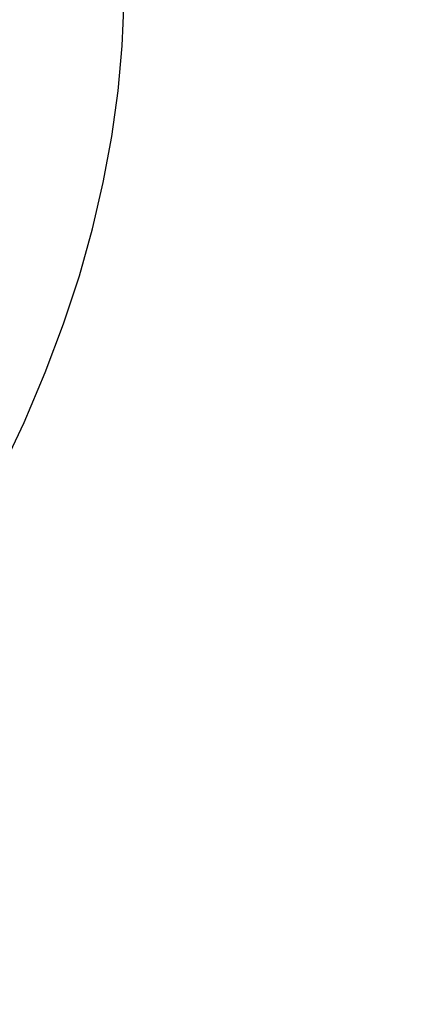
# Model space of a CAD drawing. Extents: x 551 to 2959, y 490 to 2220.
# Drawn here: x 1236 to 1239, y 1395 to 1404 of the extents above; entities that cross this region are included whole.
import ezdxf

# ---------------------------------------------------------------- set-up
doc = ezdxf.new("R2010")
doc.units = 0
doc.header["$LTSCALE"] = 30
doc.header["$MEASUREMENT"] = 0
doc.header["$PDSIZE"] = 40
doc.layers.get('0').update_dxf_attribs({"linetype": 'CONTINUOUS'})
doc.layers.get('Defpoints').update_dxf_attribs({"linetype": 'CONTINUOUS'})
doc.layers.add('1', color=7, linetype='CONTINUOUS')
doc.layers.add('1-0', color=7, linetype='CONTINUOUS')
doc.styles.get("Standard").update_dxf_attribs({"font": 'txt.shx', "bigfont": 'extfont.shx'})
doc.dimstyles.new('ME10_DIM_12', dxfattribs={"dimtxt": 16, "dimasz": 16, "dimexe": 5, "dimexo": 5, "dimtad": 1, "dimdec": 3, "dimdsep": 46, "dimtxsty": 'STANDARD', "dimsah": 1, "dimcen": 0.09, "dimclrd": 2, "dimclre": 2, "dimclrt": 2, "dimadec": 0, "dimazin": 0, "dimtfac": 1, "dimtdec": 4, "dimtofl": 0, "dimtmove": 0, "dimatfit": 3, "dimfxl": 1, "dimtolj": 1, "dimtzin": 0, "dimarcsym": 0})

# ---------------------------------------------------------------- blocks, each defined once
blk = doc.blocks.new('_Open30')
at = {"color": 0, "linetype": 'ByBlock', "lineweight": -2}
for p, q in [((-1, 0.26795), (0, 0)), ((0, 0), (-1, -0.26795)), ((0, 0), (-1, 0))]:
    blk.add_line(p, q, dxfattribs=at)
blk = doc.blocks.new('*D37')
at = {"layer": '1', "color": 2, "lineweight": -2}
for p, q in [((1281.0612, 1473.7357), (1281.0612, 1489.7357)), ((1229.1891, 1457.7357), (1286.0612, 1457.7357)), ((1281.0612, 1457.7357), (1281.0612, 1419.7357)), ((1240.6891, 1419.7357), (1286.0612, 1419.7357)), ((1281.0612, 1403.7357), (1281.0612, 1387.7357))]:
    blk.add_line(p, q, dxfattribs=at)
at = {"layer": 'Defpoints', "color": 0}
for p in [(1224.1891, 1457.7357), (1235.6891, 1419.7357), (1281.0612, 1419.7357)]:
    blk.add_point(p, dxfattribs=at)
at = {"layer": '1', "color": 2, "lineweight": -2, "xscale": 16, "yscale": 16, "zscale": 16}
for p, rotation in [((1281.0612, 1457.7357), 270), ((1281.0612, 1419.7357), 90)]:
    blk.add_blockref('_Open30', p, dxfattribs=dict(at, rotation=rotation))
at = {"layer": '1', "color": 2, "insert": (1270.0612, 1438.7357), "char_height": 16, "attachment_point": 5, "rotation": 90}
blk.add_mtext('\\A1;38', dxfattribs=at)

msp = doc.modelspace()

# ---------------------------------------------------------------- linework, layer by layer
at = {"layer": '1-0', "color": 0, "linetype": 'Continuous'}
for p, q in [((1236.6677, 1403.5163), (1236.6866, 1403.9291)), ((1236.6296, 1403.102), (1236.6677, 1403.5163)), ((1236.6677, 1403.5163), (1236.6677, 1403.5163)), ((1236.5721, 1402.6851), (1236.6296, 1403.102)), ((1236.6296, 1403.102), (1236.6296, 1403.102)), ((1236.4944, 1402.2645), (1236.5721, 1402.6851)), ((1236.5721, 1402.6851), (1236.5721, 1402.6851)), ((1236.3959, 1401.8391), (1236.4944, 1402.2645)), ((1236.4944, 1402.2645), (1236.4944, 1402.2645)), ((1236.2755, 1401.4077), (1236.3959, 1401.8391)), ((1236.3959, 1401.8391), (1236.3959, 1401.8391)), ((1236.1319, 1400.9693), (1236.2755, 1401.4077)), ((1236.2755, 1401.4077), (1236.2755, 1401.4077)), ((1235.9637, 1400.5227), (1236.1319, 1400.9693)), ((1236.1319, 1400.9693), (1236.1319, 1400.9693)), ((1235.7692, 1400.0668), (1235.9637, 1400.5227)), ((1235.9637, 1400.5227), (1235.9637, 1400.5227)), ((1235.6392, 1399.7888), (1235.7692, 1400.0668)), ((1235.7692, 1400.0668), (1235.7692, 1400.0668))]:
    msp.add_line(p, q, dxfattribs=at)

# ---------------------------------------------------------------- dimensions: what is measured, and where the dimension line sits
at = {"layer": '1'}
dim = msp.add_linear_dim(base=(1281.0612, 1419.7357), p1=(1224.1891, 1457.7357), p2=(1235.6891, 1419.7357), angle=90, dimstyle='ME10_DIM_12', override={"dimgap": 3, "dimblk1": 'Open30', "dimblk2": 'Open30', "dimtofl": 1}, dxfattribs=at)
dim.commit()
dim.dimension.update_dxf_attribs({"geometry": '*D37', "text_midpoint": (1270.0612, 1438.7357)})

doc.saveas('drawing.dxf')
